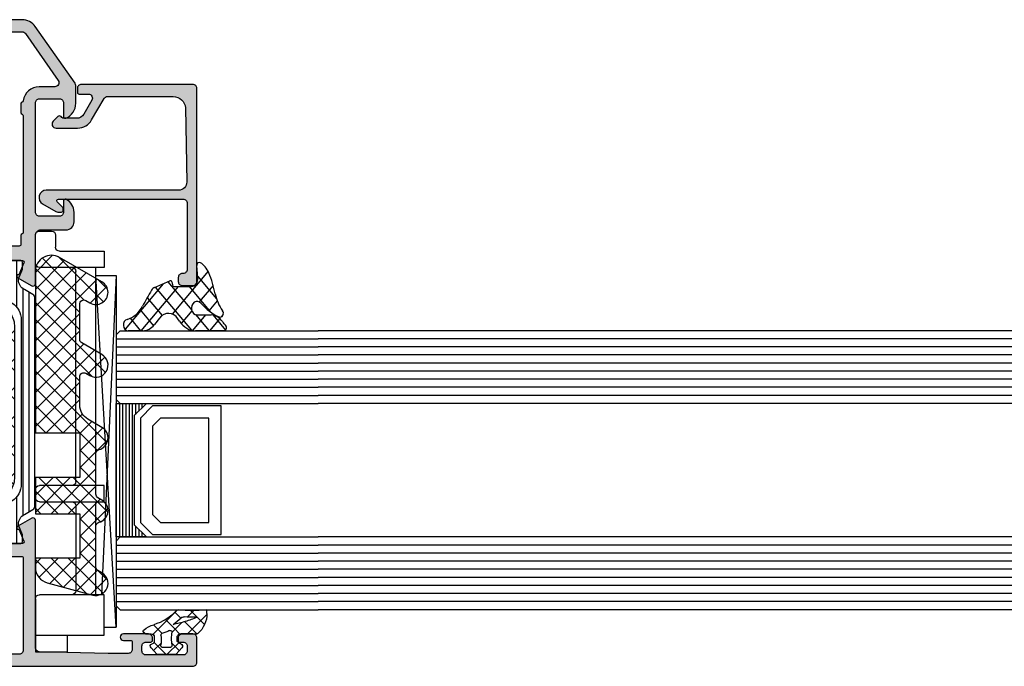
# Model space of a CAD drawing. Extents: x -5199 to -258, y -4648 to 3401.
# Drawn here: x -2187 to -2065, y -2098 to -2018 of the extents above; entities that cross this region are included whole.
import ezdxf

# ---------------------------------------------------------------- set-up
doc = ezdxf.new("R2010")
doc.units = 0
doc.header["$LTSCALE"] = 5
doc.header["$MEASUREMENT"] = 0
doc.layers.get('0').update_dxf_attribs({"linetype": 'CONTINUOUS'})
doc.layers.add('Al_Solid_Hatch', color=50, linetype='CONTINUOUS')
doc.layers.add('RE_HATCH', color=31, linetype='CONTINUOUS')

# ---------------------------------------------------------------- blocks, each defined once
blk = doc.blocks.new('KAW_3001421', base_point=(-72, 22.2))
at = {"layer": 'Al_Solid_Hatch', "linetype": 'ByBlock'}
h = blk.add_hatch(color=256, dxfattribs=at)
h.dxf.hatch_style = 1
edge = h.paths.add_edge_path(flags=16)
edge.add_arc((-69.999999, 61.199999), 0.500001, 134.99996409, 179.9998831)
edge.add_line((-70.5, 61.2), (-70.5, 58.7))
edge.add_arc((-70, 58.7), 0.5, 179.9999572, 270.0000428)
edge.add_line((-70, 58.2), (-67.8, 58.2))
edge.add_arc((-67.799999, 56.200001), 1.999999, -0.0000428, 90.0000428, ccw=False)
edge.add_line((-65.8, 56.2), (-65.8, 51.5))
edge.add_arc((-65.6, 51.5), 0.2, 179.9999572, 270.0000428)
edge.add_line((-65.6, 51.3), (-58.6, 51.3))
edge.add_arc((-58.6, 51.5), 0.2, 269.9999572, 360.0000428)
edge.add_line((-58.4, 51.5), (-58.4, 61.5))
edge.add_arc((-58.6, 61.5), 0.2, 359.9999572, 450.0000428)
edge.add_line((-58.6, 61.7), (-70, 61.7))
edge.add_arc((-69.999999, 61.199999), 0.500001, 90.0001169, 135.00003591)
edge = h.paths.add_edge_path()
edge.add_line((-72, 55.7), (-72, 82.7))
edge.add_arc((-71.5, 82.7), 0.5, 89.9999572, 180.0000428, ccw=False)
edge.add_line((-71.5, 83.2), (-68.5, 83.2))
edge.add_arc((-68.5, 82.7), 0.5, -0.0000428, 90.0000428, ccw=False)
edge.add_line((-68, 82.7), (-68, 81.2))
edge.add_arc((-68.5, 81.2), 0.5, 269.99852769, 359.99998264, ccw=False)
edge.add_line((-68.500013, 80.7), (-68.8, 80.7))
edge.add_arc((-68.8, 80.9), 0.2, 179.9999572, 270.0000428, ccw=False)
edge.add_line((-69, 80.9), (-69, 81.5))
edge.add_arc((-69.5, 81.5), 0.5, 359.9999572, 450.0000428)
edge.add_line((-69.5, 82), (-70.1, 82))
edge.add_arc((-70.1, 81.5), 0.5, 89.9999572, 180.0000428)
edge.add_line((-70.6, 81.5), (-70.6, 76.9))
edge.add_arc((-70.1, 76.9), 0.5, 179.9999572, 270.0000428)
edge.add_line((-70.1, 76.4), (-69.5, 76.4))
edge.add_arc((-69.5, 76.9), 0.5, 269.9999572, 360.0000428)
edge.add_line((-69, 76.9), (-69, 77.5))
edge.add_arc((-68.8, 77.5), 0.2, 89.9999572, 180.0000428, ccw=False)
edge.add_line((-68.8, 77.7), (-68.5, 77.7))
edge.add_arc((-68.5, 77.2), 0.5, -0.0000428, 90.0000428, ccw=False)
edge.add_line((-68, 77.2), (-68, 74.1))
edge.add_arc((-68.4, 74.1), 0.4, -180, 0, ccw=False)
edge.add_line((-68.8, 74.1), (-68.8, 75))
edge.add_arc((-69, 75), 0.2, 359.9999572, 450.0000428)
edge.add_line((-69, 75.2), (-69.9, 75.2))
edge.add_arc((-69.9, 74.7), 0.5, 89.9999572, 180.0000428)
edge.add_line((-70.4, 74.7), (-70.4, 72.2))
edge.add_line((-70.4, 72.2), (-70.210862, 63.688892))
edge.add_arc((-69.710986, 63.7), 0.5, 181.2729518, 269.99996754)
edge.add_line((-69.710986, 63.2), (-53.933251, 63.2))
edge.add_arc((-53.933251, 62.9), 0.3, -30.00003618, 89.99991755, ccw=False)
edge.add_line((-53.673444, 62.75), (-54.672357, 61.019831))
edge.add_arc((-54.857133, 61.096367), 0.2, 157.5000596, 337.5000596, ccw=False)
edge.add_line((-55.041909, 61.172904), (-56.523463, 61.786584))
edge.add_arc((-56.6, 61.601808), 0.2, 67.4999955, 179.99997127)
edge.add_line((-56.8, 61.601808), (-56.8, 58))
edge.add_arc((-56.6, 58), 0.2, 179.9999572, 270.0000428)
edge.add_line((-56.6, 57.8), (-56.06, 57.8))
edge.add_line((-56.06, 57.8), (-54.697788, 58.586473))
edge.add_arc((-54.5, 58.616136), 0.2, 0.00001855, 188.52927313, ccw=False)
edge.add_line((-54.3, 58.616136), (-54.3, 58.238786))
edge.add_arc((-57.300006, 58.238789), 3.000006, 313.76392374, 359.99994732, ccw=False)
edge.add_arc((-54.533248, 55.35), 1, 133.76385569, 226.23614431)
edge.add_arc((-57.300006, 52.461211), 3.000006, 0.00005268, 46.23607626, ccw=False)
edge.add_line((-54.3, 52.461214), (-54.3, 52.083864))
edge.add_arc((-54.5, 52.083864), 0.2, 171.47072687, 359.99998145, ccw=False)
edge.add_line((-54.697788, 52.113527), (-56.06, 52.9))
edge.add_line((-56.06, 52.9), (-56.6, 52.9))
edge.add_arc((-56.6, 52.7), 0.2, 89.9999572, 180.0000428)
edge.add_line((-56.8, 52.7), (-56.8, 49.098192))
edge.add_arc((-56.6, 49.098192), 0.2, 180.00002873, 292.5000045)
edge.add_line((-56.523463, 48.913416), (-55.041909, 49.527096))
edge.add_arc((-54.857133, 49.603633), 0.2, 22.4999404, 202.4999404, ccw=False)
edge.add_line((-54.672357, 49.680169), (-54.036409, 48.578673))
edge.add_line((-54.036409, 48.578673), (-53.673444, 47.95))
edge.add_arc((-53.933251, 47.8), 0.3, -89.99991755, 30.00003618, ccw=False)
edge.add_line((-53.933251, 47.5), (-57.228416, 47.5))
edge.add_arc((-57.228416, 47.299999), 0.200001, 90.00000967, 171.25378473)
edge.add_line((-57.426091, 47.330411), (-57.588177, 46.463253))
edge.add_arc((-57.784772, 46.5), 0.2, 269.99996624, 349.41269129, ccw=False)
edge.add_line((-57.784772, 46.3), (-58.4, 46.3))
edge.add_arc((-58.4, 46.5), 0.2, 179.9999572, 270.0000428, ccw=False)
edge.add_line((-58.6, 46.5), (-58.6, 49.3))
edge.add_arc((-59.1, 49.3), 0.5, 359.9999572, 450.0000428)
edge.add_line((-59.1, 49.8), (-65.3, 49.8))
edge.add_arc((-65.3, 49.3), 0.5, 89.9999572, 180.0000428)
edge.add_line((-65.8, 49.3), (-65.8, 47.9))
edge.add_arc((-66.3, 47.9), 0.5, -90.0000428, 0.0000428, ccw=False)
edge.add_line((-66.3, 47.4), (-66.8, 47.4))
edge.add_arc((-66.8, 47.9), 0.5, 179.9999572, 270.0000428, ccw=False)
edge.add_line((-67.3, 47.9), (-67.3, 56.2))
edge.add_arc((-67.8, 56.2), 0.5, 359.9999572, 450.0000428)
edge.add_line((-67.8, 56.7), (-70, 56.7))
edge.add_arc((-70, 56.2), 0.5, 89.9999572, 180.0000428)
edge.add_line((-70.5, 56.2), (-70.5, 55.7))
edge.add_arc((-71, 55.7), 0.5, -90.0000428, 0.0000428, ccw=False)
edge.add_line((-71, 55.2), (-71.5, 55.2))
edge.add_arc((-71.5, 55.7), 0.5, 179.9999572, 270.0000428, ccw=False)
h = blk.add_hatch(color=256, dxfattribs=at)
h.dxf.hatch_style = 1
edge = h.paths.add_edge_path(flags=16)
edge.add_line((6.5, 46.2), (6.5, 61.557206))
edge.add_arc((5.999999, 61.557205), 0.500001, 0.0000732, 54.99997736)
edge.add_line((6.286788, 61.966782), (0.486788, 66.027985))
edge.add_arc((0.2, 65.618409), 0.5, 54.99999655, 180.00001392)
edge.add_line((-0.3, 65.618409), (-0.3, 63.681842))
edge.add_arc((-2.300001, 63.681842), 2.000001, 277.36659782, 359.99999466, ccw=False)
edge.add_arc((-2.017923, 61.5), 0.2, 97.36646133, 165.52243226)
edge.add_arc((-2.405221, 61.6), 0.2, 269.99999453, 345.52254121, ccw=False)
edge.add_line((-2.405221, 61.4), (-3.5, 61.4))
edge.add_arc((-3.5, 61.6), 0.2, 194.47745879, 270.00000547, ccw=False)
edge.add_arc((-3.887298, 61.5), 0.2, 14.47745879, 90.00000547)
edge.add_line((-3.887298, 61.7), (-18.312702, 61.7))
edge.add_arc((-18.312702, 61.5), 0.2, 89.99999453, 165.52254121)
edge.add_arc((-18.7, 61.6), 0.2, 269.99999453, 345.52254121, ccw=False)
edge.add_line((-18.7, 61.4), (-19.8, 61.4))
edge.add_arc((-19.8, 61.2), 0.2, 89.9999572, 180.0000428)
edge.add_line((-20, 61.2), (-20, 60.073205))
edge.add_arc((-20.2, 60.073205), 0.2, 300.00000901, 359.99996786, ccw=False)
edge.add_arc((-20, 59.726795), 0.2, 120.00000901, 179.99996786)
edge.add_line((-20.2, 59.726795), (-20.2, 48.14641))
edge.add_arc((-20, 48.14641), 0.2, 180.00003214, 239.99999099)
edge.add_arc((-20.2, 47.8), 0.2, 0.00003214, 59.99999099, ccw=False)
edge.add_line((-20, 47.8), (-20, 46.2))
edge.add_arc((-19.8, 46.2), 0.2, 179.9999572, 270.0000428)
edge.add_line((-19.8, 46), (6.3, 46))
edge.add_arc((6.3, 46.2), 0.2, 269.9999572, 360.0000428)
edge = h.paths.add_edge_path()
edge.add_line((8, 61.557206), (8, 24.2))
edge.add_arc((6.000001, 24.199999), 1.999999, -90.0000428, 0.0000428, ccw=False)
edge.add_line((6, 22.2), (4.5, 22.2))
edge.add_arc((4.5, 22.7), 0.5, 179.9999572, 270.0000428, ccw=False)
edge.add_line((4, 22.7), (4, 24.1))
edge.add_arc((4.5, 24.1), 0.5, 89.9999572, 180.0000428, ccw=False)
edge.add_line((4.5, 24.6), (4.8, 24.6))
edge.add_arc((4.8, 24.4), 0.2, -0.0000428, 90.0000428, ccw=False)
edge.add_line((5, 24.4), (5, 23.9))
edge.add_arc((5.5, 23.9), 0.5, 179.9999572, 270.0000428)
edge.add_line((5.5, 23.4), (6.1, 23.4))
edge.add_arc((6.1, 23.9), 0.5, 269.9999572, 360.0000428)
edge.add_line((6.6, 23.9), (6.6, 28))
edge.add_arc((6.1, 28), 0.5, 359.9999572, 450.0000428)
edge.add_line((6.1, 28.5), (5.5, 28.5))
edge.add_arc((5.5, 28), 0.5, 89.9999572, 180.0000428)
edge.add_line((5, 28), (5, 27.7))
edge.add_arc((4.8, 27.7), 0.2, -90.0000428, 0.0000428, ccw=False)
edge.add_line((4.8, 27.5), (4.5, 27.5))
edge.add_arc((4.5, 28), 0.5, 179.9999572, 270.0000428, ccw=False)
edge.add_line((4, 28), (4, 28.8))
edge.add_arc((4.5, 28.8), 0.5, 89.9999572, 180.0000428, ccw=False)
edge.add_line((4.5, 29.3), (5.7, 29.3))
edge.add_arc((5.7, 29.8), 0.5, 269.9999572, 360.0000428)
edge.add_line((6.2, 29.8), (6.2, 42.7))
edge.add_arc((4.700001, 42.700001), 1.499999, 359.9999572, 450.0000428)
edge.add_line((4.7, 44.2), (2.5, 44.2))
edge.add_arc((2.5, 43.7), 0.5, 89.9999572, 180.0000428)
edge.add_line((2, 43.7), (2, 40.2))
edge.add_arc((1.5, 40.2), 0.5, -90.0000428, 0.0000428, ccw=False)
edge.add_line((1.5, 39.7), (-2, 39.7))
edge.add_arc((-2, 40.2), 0.5, 179.9999572, 270.0000428, ccw=False)
edge.add_line((-2.5, 40.2), (-2.5, 40.7))
edge.add_arc((-2, 40.7), 0.5, 89.9999572, 180.0000428, ccw=False)
edge.add_line((-2, 41.2), (-0.5, 41.2))
edge.add_arc((-0.5, 41.7), 0.5, 269.9999572, 360.0000428)
edge.add_line((0, 41.7), (0, 43.40718))
edge.add_arc((0.999996, 43.407181), 0.999996, 147.79572926, 180.00003309, ccw=False)
edge.add_arc((-0.1, 44.1), 0.3, 327.79576661, 482.20423339)
edge.add_arc((-0.792819, 45.199996), 0.999996, 269.99996691, 302.20427074, ccw=False)
edge.add_line((-0.79282, 44.2), (-19.20718, 44.2))
edge.add_arc((-19.207181, 45.199996), 0.999996, 237.79572926, 270.00003309, ccw=False)
edge.add_arc((-19.9, 44.1), 0.3, 57.79576661, 212.20423339)
edge.add_arc((-20.999996, 43.407181), 0.999996, -0.00003309, 32.20427074, ccw=False)
edge.add_line((-20, 43.40718), (-20, 41.7))
edge.add_arc((-19.5, 41.7), 0.5, 179.9999572, 270.0000428)
edge.add_line((-19.5, 41.2), (-18, 41.2))
edge.add_arc((-18, 40.7), 0.5, -0.0000428, 90.0000428, ccw=False)
edge.add_line((-17.5, 40.7), (-17.5, 40.2))
edge.add_arc((-18, 40.2), 0.5, -90.0000428, 0.0000428, ccw=False)
edge.add_line((-18, 39.7), (-21.5, 39.7))
edge.add_arc((-21.5, 40.2), 0.5, 179.9999572, 270.0000428, ccw=False)
edge.add_line((-22, 40.2), (-22, 45.85359))
edge.add_arc((-21.8, 45.85359), 0.2, 120.00000901, 179.99996786, ccw=False)
edge.add_arc((-22, 46.2), 0.2, 300.00000901, 359.99996786)
edge.add_line((-21.8, 46.2), (-21.8, 47))
edge.add_arc((-22.3, 47), 0.5, 359.9999572, 450.0000428)
edge.add_line((-22.3, 47.5), (-24.666749, 47.5))
edge.add_arc((-24.666749, 47.8), 0.3, 149.99996382, 269.99991755, ccw=False)
edge.add_line((-24.926556, 47.95), (-24.563591, 48.578673))
edge.add_line((-24.563591, 48.578673), (-23.927643, 49.680169))
edge.add_arc((-23.742867, 49.603633), 0.2, -22.4999404, 157.5000596, ccw=False)
edge.add_line((-23.558091, 49.527096), (-22.076537, 48.913416))
edge.add_arc((-22, 49.098192), 0.2, 247.4999955, 359.99997127)
edge.add_line((-21.8, 49.098192), (-21.8, 52.7))
edge.add_arc((-22, 52.7), 0.2, 359.9999572, 450.0000428)
edge.add_line((-22, 52.9), (-22.54, 52.9))
edge.add_line((-22.54, 52.9), (-23.902212, 52.113527))
edge.add_arc((-24.1, 52.083864), 0.2, -179.99998145, 8.52927313, ccw=False)
edge.add_line((-24.3, 52.083864), (-24.3, 52.461214))
edge.add_arc((-21.299994, 52.461211), 3.000006, 133.76392374, 179.99994732, ccw=False)
edge.add_arc((-24.066752, 55.35), 1, 313.76385569, 406.23614431)
edge.add_arc((-21.299994, 58.238789), 3.000006, 180.00005268, 226.23607626, ccw=False)
edge.add_line((-24.3, 58.238786), (-24.3, 58.616136))
edge.add_arc((-24.1, 58.616136), 0.2, -8.52927313, 179.99998145, ccw=False)
edge.add_line((-23.902212, 58.586473), (-22.54, 57.8))
edge.add_line((-22.54, 57.8), (-22, 57.8))
edge.add_arc((-22, 58), 0.2, 269.9999572, 360.0000428)
edge.add_line((-21.8, 58), (-21.8, 61.601808))
edge.add_arc((-22, 61.601808), 0.2, 0.00002873, 112.5000045)
edge.add_line((-22.076537, 61.786584), (-23.558091, 61.172904))
edge.add_arc((-23.742867, 61.096367), 0.2, -157.5000596, 22.4999404, ccw=False)
edge.add_line((-23.927643, 61.019831), (-24.563591, 62.121327))
edge.add_line((-24.563591, 62.121327), (-24.926556, 62.75))
edge.add_arc((-24.666749, 62.9), 0.3, 90.00008245, 210.00003618, ccw=False)
edge.add_line((-24.666749, 63.2), (-18.7, 63.2))
edge.add_arc((-18.699999, 63.899999), 0.699999, 269.9999572, 360.0000428)
edge.add_line((-18, 63.9), (-18, 67))
edge.add_arc((-17.000001, 67.000001), 0.999999, 89.9999572, 180.0000428, ccw=False)
edge.add_line((-17, 68), (-15.838749, 68))
edge.add_arc((-15.838748, 66.200002), 1.799998, 25.9444326, 90.00004274, ccw=False)
edge.add_arc((-14.4, 66.9), 0.2, -90.00000984, 25.94439855, ccw=False)
edge.add_line((-14.4, 66.7), (-15.8, 66.7))
edge.add_arc((-15.8, 66.2), 0.5, 89.9999572, 180.0000428)
edge.add_line((-16.3, 66.2), (-16.3, 63.7))
edge.add_arc((-15.8, 63.7), 0.5, 179.9999572, 270.0000428)
edge.add_line((-15.8, 63.2), (-2.3, 63.2))
edge.add_arc((-2.3, 63.7), 0.5, 269.9999572, 360.0000428)
edge.add_line((-1.8, 63.7), (-1.8, 66.2))
edge.add_arc((-2.3, 66.2), 0.5, 359.9999572, 450.0000428)
edge.add_line((-2.3, 66.7), (-4, 66.7))
edge.add_arc((-4, 66.9), 0.2, 157.11461177, 269.99998478, ccw=False)
edge.add_arc((-2.341687, 66.199998), 2.000002, 90.00003609, 157.11458323, ccw=False)
edge.add_line((-2.341688, 68.2), (-0.157649, 68.2))
edge.add_arc((-0.157649, 67.700001), 0.499999, 54.99995225, 90.0000147, ccw=False)
edge.add_line((0.129139, 68.109576), (7.147153, 63.19551))
edge.add_arc((5.999997, 61.557204), 2.000003, 0.00004569, 54.99994985, ccw=False)
at = {"layer": 'RE_HATCH', "linetype": 'ByBlock'}
h = blk.add_hatch(dxfattribs=at)
h.set_pattern_fill('ANSI31', scale=6, angle=135)
edge = h.paths.add_edge_path()
edge.add_line((-52.158783, 63.15), (-26.441217, 63.15))
edge.add_arc((-26.441217, 62.649999), 0.500001, 30.00003765, 89.99999651, ccw=False)
edge.add_line((-26.008204, 62.9), (-25.399038, 61.844893))
edge.add_arc((-24.100001, 62.59489), 1.499998, 209.99992994, 267.30304161)
edge.add_arc((-24.156465, 61.396221), 0.299999, 267.30306359, 292.50011378)
edge.add_line((-24.04166, 61.119058), (-22.880564, 61.6))
edge.add_line((-22.880564, 61.6), (-22, 61.6))
edge.add_arc((-22, 61.4), 0.2, -0.0000428, 90.0000428, ccw=False)
edge.add_line((-21.8, 61.4), (-21.8, 58))
edge.add_arc((-22, 58), 0.2, -90.0000428, 0.0000428, ccw=False)
edge.add_line((-22, 57.8), (-22.55, 57.8))
edge.add_line((-22.55, 57.8), (-24.031914, 58.655584))
edge.add_arc((-24.181913, 58.395775), 0.3, 60.00028472, 88.76500771)
edge.add_arc((-24.1, 62.194891), 3.499998, 212.73914678, 268.76482206, ccw=False)
edge.add_arc((-29.14685, 58.949995), 2.500005, 32.73923836, 89.99996317)
edge.add_line((-29.146848, 61.45), (-49.453152, 61.45))
edge.add_arc((-49.45315, 58.949995), 2.500005, 90.00003683, 147.26076164)
edge.add_arc((-54.5, 62.194891), 3.499998, 271.23517794, 327.26085322, ccw=False)
edge.add_arc((-54.418087, 58.395775), 0.3, 91.23499229, 119.99971528)
edge.add_line((-54.568086, 58.655584), (-56.05, 57.8))
edge.add_line((-56.05, 57.8), (-56.6, 57.8))
edge.add_arc((-56.6, 58), 0.2, 179.9999572, 270.0000428, ccw=False)
edge.add_line((-56.8, 58), (-56.8, 61.4))
edge.add_arc((-56.6, 61.4), 0.2, 89.9999572, 180.0000428, ccw=False)
edge.add_line((-56.6, 61.6), (-55.719436, 61.6))
edge.add_line((-55.719436, 61.6), (-54.55834, 61.119058))
edge.add_arc((-54.443535, 61.396221), 0.299999, 247.49988622, 272.69693641)
edge.add_arc((-54.499999, 62.59489), 1.499998, 272.69695839, 330.00007006)
edge.add_line((-53.200962, 61.844893), (-52.591796, 62.9))
edge.add_arc((-52.158783, 62.649999), 0.500001, 90.00000349, 149.99996235, ccw=False)
edge = h.paths.add_edge_path()
edge.add_line((-26.441217, 47.549096), (-45, 47.549096))
edge.add_arc((-45.000001, 46.549097), 0.999999, 89.9999572, 180.0000428)
edge.add_line((-46, 46.549096), (-46, 41.049096))
edge.add_arc((-46.5, 41.049096), 0.5, -90.0000428, 0.0000428, ccw=False)
edge.add_line((-46.5, 40.549096), (-47.3, 40.549096))
edge.add_arc((-47.3, 41.049096), 0.5, 179.9999572, 270.0000428, ccw=False)
edge.add_line((-47.8, 41.049096), (-47.8, 46.549096))
edge.add_arc((-48.799999, 46.549097), 0.999999, 359.9999572, 450.0000428)
edge.add_line((-48.8, 47.549096), (-52.158783, 47.549096))
edge.add_arc((-52.158783, 48.049097), 0.500001, 210.00003765, 269.99999651, ccw=False)
edge.add_line((-52.591796, 47.799096), (-53.200962, 48.854203))
edge.add_arc((-54.499999, 48.104206), 1.499998, 29.99992994, 87.30304161)
edge.add_arc((-54.443535, 49.302875), 0.299999, 87.30306359, 112.50011378)
edge.add_line((-54.55834, 49.580038), (-55.719436, 49.099096))
edge.add_line((-55.719436, 49.099096), (-56.6, 49.099096))
edge.add_arc((-56.6, 49.299096), 0.2, 179.9999572, 270.0000428, ccw=False)
edge.add_line((-56.8, 49.299096), (-56.8, 52.699096))
edge.add_arc((-56.6, 52.699096), 0.2, 89.9999572, 180.0000428, ccw=False)
edge.add_line((-56.6, 52.899096), (-56.05, 52.899096))
edge.add_line((-56.05, 52.899096), (-54.560412, 52.039082))
edge.add_arc((-54.410413, 52.298888), 0.299999, 239.99997518, 268.65009032)
edge.add_arc((-54.499936, 48.499946), 3.499999, 32.78752132, 88.65005474, ccw=False)
edge.add_arc((-49.455831, 51.749094), 2.499998, 212.78749793, 270.00002164)
edge.add_line((-49.45583, 49.249096), (-48.3, 49.249096))
edge.add_arc((-48.3, 49.749096), 0.5, 269.9999572, 360.0000428)
edge.add_line((-47.8, 49.749096), (-47.8, 50.749096))
edge.add_arc((-47.3, 50.749096), 0.5, 89.9999572, 180.0000428, ccw=False)
edge.add_line((-47.3, 51.249096), (-46.5, 51.249096))
edge.add_arc((-46.5, 50.749096), 0.5, -0.0000428, 90.0000428, ccw=False)
edge.add_line((-46, 50.749096), (-46, 49.749096))
edge.add_arc((-45.5, 49.749096), 0.5, 179.9999572, 270.0000428)
edge.add_line((-45.5, 49.249096), (-33.1, 49.249096))
edge.add_arc((-33.1, 49.749096), 0.5, 269.9999572, 360.0000428)
edge.add_line((-32.6, 49.749096), (-32.6, 50.749096))
edge.add_arc((-32.1, 50.749096), 0.5, 89.9999572, 180.0000428, ccw=False)
edge.add_line((-32.1, 51.249096), (-31.3, 51.249096))
edge.add_arc((-31.3, 50.749096), 0.5, -0.0000428, 90.0000428, ccw=False)
edge.add_line((-30.8, 50.749096), (-30.8, 49.749096))
edge.add_arc((-30.3, 49.749096), 0.5, 179.9999572, 270.0000428)
edge.add_line((-30.3, 49.249096), (-29.14417, 49.249096))
edge.add_arc((-29.144169, 51.749094), 2.499998, 269.99997836, 327.21250207)
edge.add_arc((-24.100064, 48.499946), 3.499999, 91.34994526, 147.21247868, ccw=False)
edge.add_arc((-24.189587, 52.298888), 0.299999, 271.34990968, 300.00002482)
edge.add_line((-24.039588, 52.039082), (-22.55, 52.899096))
edge.add_line((-22.55, 52.899096), (-22, 52.899096))
edge.add_arc((-22, 52.699096), 0.2, -0.0000428, 90.0000428, ccw=False)
edge.add_line((-21.8, 52.699096), (-21.8, 49.299096))
edge.add_arc((-22, 49.299096), 0.2, -90.0000428, 0.0000428, ccw=False)
edge.add_line((-22, 49.099096), (-22.880564, 49.099096))
edge.add_line((-22.880564, 49.099096), (-24.04166, 49.580038))
edge.add_arc((-24.156465, 49.302875), 0.299999, 67.49988622, 92.69693641)
edge.add_arc((-24.100001, 48.104206), 1.499998, 92.69695839, 150.00007006)
edge.add_line((-25.399038, 48.854203), (-26.008204, 47.799096))
edge.add_arc((-26.441217, 48.049097), 0.500001, 270.00000349, 329.99996235, ccw=False)
at = {"color": 1, "linetype": 'Continuous'}
for p, q in [((-53.286115, 55.43369), (-48.119805, 60.6)), ((-51.467502, 53.716769), (-44.584271, 60.6)), ((-49.451558, 52.197179), (-41.048737, 60.6)), ((-49.451558, 60.502821), (-41.048737, 52.1)), ((-46.013203, 52.1), (-37.513203, 60.6)), ((-46.013203, 60.6), (-37.513203, 52.1)), ((-42.47767, 52.1), (-33.97767, 60.6)), ((-42.47767, 60.6), (-33.97767, 52.1)), ((-38.942136, 52.1), (-30.442136, 60.6)), ((-38.942136, 60.6), (-30.442136, 52.1)), ((-35.406602, 60.6), (-27.847937, 53.041335)), ((-31.871068, 60.6), (-26.029324, 54.758256)), ((-51.467502, 58.983231), (-44.584271, 52.1)), ((-35.406602, 52.1), (-27.847937, 59.658665)), ((-31.871068, 52.1), (-26.029324, 57.941744)), ((-53.286115, 57.26631), (-48.119805, 52.1))]:
    blk.add_line(p, q, dxfattribs=at)
at = {"color": 40, "linetype": 'Continuous'}
for points in [[(-72, 55.7), (-72, 82.7, -0.414214), (-71.5, 83.2), (-68.5, 83.2, -0.414214), (-68, 82.7), (-68, 81.2, -0.414221), (-68.500013, 80.7), (-68.8, 80.7, -0.414214), (-69, 80.9), (-69, 81.5, 0.414214), (-69.5, 82), (-70.1, 82, 0.414214), (-70.6, 81.5), (-70.6, 76.9, 0.414214), (-70.1, 76.4), (-69.5, 76.4, 0.414214), (-69, 76.9), (-69, 77.5, -0.414214), (-68.8, 77.7), (-68.5, 77.7, -0.414214), (-68, 77.2), (-68, 74.1, -1), (-68.8, 74.1), (-68.8, 75, 0.414214), (-69, 75.2), (-69.9, 75.2, 0.414214), (-70.4, 74.7), (-70.4, 72.2), (-70.210862, 63.688892, 0.407721), (-69.710986, 63.2), (-53.933251, 63.2, -0.57735), (-53.673444, 62.75), (-54.672357, 61.019831, -1), (-55.041909, 61.172904), (-56.523463, 61.786584, 0.534511), (-56.8, 61.601808), (-56.8, 58, 0.414214), (-56.6, 57.8), (-56.06, 57.8), (-54.697788, 58.586473, -1.077346), (-54.3, 58.616136), (-54.3, 58.238786, -0.204525), (-55.224936, 56.072197, 0.426909), (-55.224936, 54.627803, -0.204525), (-54.3, 52.461214), (-54.3, 52.083864, -1.077346), (-54.697788, 52.113527), (-56.06, 52.9), (-56.6, 52.9, 0.414214), (-56.8, 52.7), (-56.8, 49.098192, 0.534511), (-56.523463, 48.913416), (-55.041909, 49.527096, -1), (-54.672357, 49.680169), (-54.036409, 48.578673), (-53.673444, 47.95, -0.57735), (-53.933251, 47.5), (-57.228416, 47.5, 0.370178), (-57.426091, 47.330411), (-57.588177, 46.463253, -0.361071), (-57.784772, 46.3), (-58.4, 46.3, -0.414214), (-58.6, 46.5), (-58.6, 49.3, 0.414214), (-59.1, 49.8), (-65.3, 49.8, 0.414214), (-65.8, 49.3), (-65.8, 47.9, -0.414214), (-66.3, 47.4), (-66.8, 47.4, -0.414214), (-67.3, 47.9), (-67.3, 56.2, 0.414214), (-67.8, 56.7), (-70, 56.7, 0.414214), (-70.5, 56.2), (-70.5, 55.7, -0.414214), (-71, 55.2), (-71.5, 55.2, -0.414214), (-72, 55.7)], [(8, 61.557206), (8, 24.2, -0.414214), (6, 22.2), (4.5, 22.2, -0.414214), (4, 22.7), (4, 24.1, -0.414214), (4.5, 24.6), (4.8, 24.6, -0.414214), (5, 24.4), (5, 23.9, 0.414214), (5.5, 23.4), (6.1, 23.4, 0.414214), (6.6, 23.9), (6.6, 28, 0.414214), (6.1, 28.5), (5.5, 28.5, 0.414214), (5, 28), (5, 27.7, -0.414214), (4.8, 27.5), (4.5, 27.5, -0.414214), (4, 28), (4, 28.8, -0.414214), (4.5, 29.3), (5.7, 29.3, 0.414214), (6.2, 29.8), (6.2, 42.7, 0.414214), (4.7, 44.2), (2.5, 44.2, 0.414214), (2, 43.7), (2, 40.2, -0.414214), (1.5, 39.7), (-2, 39.7, -0.414214), (-2.5, 40.2), (-2.5, 40.7, -0.414214), (-2, 41.2), (-0.5, 41.2, 0.414214), (0, 41.7), (0, 43.40718, -0.14145), (0.153846, 43.940118, 0.79835), (-0.259882, 44.353846, -0.14145), (-0.79282, 44.2), (-19.20718, 44.2, -0.14145), (-19.740118, 44.353846, 0.79835), (-20.153846, 43.940118, -0.14145), (-20, 43.40718), (-20, 41.7, 0.414214), (-19.5, 41.2), (-18, 41.2, -0.414214), (-17.5, 40.7), (-17.5, 40.2, -0.414214), (-18, 39.7), (-21.5, 39.7, -0.414214), (-22, 40.2), (-22, 45.85359, -0.267949), (-21.9, 46.026795, 0.267949), (-21.8, 46.2), (-21.8, 47, 0.414214), (-22.3, 47.5), (-24.666749, 47.5, -0.57735), (-24.926556, 47.95), (-24.563591, 48.578673), (-23.927643, 49.680169, -1), (-23.558091, 49.527096), (-22.076537, 48.913416, 0.534511), (-21.8, 49.098192), (-21.8, 52.7, 0.414214), (-22, 52.9), (-22.54, 52.9), (-23.902212, 52.113527, -1.077346), (-24.3, 52.083864), (-24.3, 52.461214, -0.204525), (-23.375064, 54.627803, 0.426909), (-23.375064, 56.072197, -0.204525), (-24.3, 58.238786), (-24.3, 58.616136, -1.077346), (-23.902212, 58.586473), (-22.54, 57.8), (-22, 57.8, 0.414214), (-21.8, 58), (-21.8, 61.601808, 0.534511), (-22.076537, 61.786584), (-23.558091, 61.172904, -1), (-23.927643, 61.019831), (-24.563591, 62.121327), (-24.926556, 62.75, -0.57735), (-24.666749, 63.2), (-18.7, 63.2, 0.414214), (-18, 63.9), (-18, 67, -0.414214), (-17, 68), (-15.838749, 68, -0.287008), (-14.220156, 66.9875, -0.553992), (-14.4, 66.7), (-15.8, 66.7, 0.414214), (-16.3, 66.2), (-16.3, 63.7, 0.414214), (-15.8, 63.2), (-2.3, 63.2, 0.414214), (-1.8, 63.7), (-1.8, 66.2, 0.414214), (-2.3, 66.7), (-4, 66.7, -0.536675), (-4.184257, 66.977778, -0.301511), (-2.341688, 68.2), (-0.157649, 68.2, -0.153915), (0.129139, 68.109576), (7.147153, 63.19551, -0.244698), (8, 61.557206)], [(6.5, 46.2), (6.5, 61.557206, 0.244698), (6.286788, 61.966782), (0.486788, 66.027985, 0.606815), (-0.3, 65.618409), (-0.3, 63.681842, -0.377038), (-2.043566, 61.698349, 0.306475), (-2.211572, 61.55, -0.341999), (-2.405221, 61.4), (-3.5, 61.4, -0.341999), (-3.693649, 61.55, 0.341999), (-3.887298, 61.7), (-18.312702, 61.7, 0.341999), (-18.506351, 61.55, -0.341999), (-18.7, 61.4), (-19.8, 61.4, 0.414214), (-20, 61.2), (-20, 60.073205, -0.267949), (-20.1, 59.9, 0.267949), (-20.2, 59.726795), (-20.2, 48.14641, 0.267949), (-20.1, 47.973205, -0.267949), (-20, 47.8), (-20, 46.2, 0.414214), (-19.8, 46), (6.3, 46, 0.414214), (6.5, 46.2)], [(-70.353553, 61.553553, 0.198912), (-70.5, 61.2), (-70.5, 58.7, 0.414214), (-70, 58.2), (-67.8, 58.2, -0.414214), (-65.8, 56.2), (-65.8, 51.5, 0.414214), (-65.6, 51.3), (-58.6, 51.3, 0.414214), (-58.4, 51.5), (-58.4, 61.5, 0.414214), (-58.6, 61.7), (-70, 61.7, 0.198912), (-70.353553, 61.553553)]]:
    blk.add_lwpolyline(points, format="xyb", close=True, dxfattribs=at)
at = {"color": 4, "linetype": 'Continuous'}
for points in [[(-52.158783, 63.15), (-26.441217, 63.15, -0.267949), (-26.008204, 62.9), (-25.399038, 61.844893, 0.255376), (-24.170581, 61.096554, 0.110388), (-24.04166, 61.119058), (-22.880564, 61.6), (-22, 61.6, -0.414214), (-21.8, 61.4), (-21.8, 58, -0.414214), (-22, 57.8), (-22.55, 57.8), (-24.031914, 58.655584, 0.126173), (-24.175447, 58.695706, -0.249447), (-27.043994, 60.302039, 0.255179), (-29.146848, 61.45), (-49.453152, 61.45, 0.255179), (-51.556006, 60.302039, -0.249447), (-54.424553, 58.695706, 0.126173), (-54.568086, 58.655584), (-56.05, 57.8), (-56.6, 57.8, -0.414214), (-56.8, 58), (-56.8, 61.4, -0.414214), (-56.6, 61.6), (-55.719436, 61.6), (-54.55834, 61.119058, 0.110388), (-54.429419, 61.096554, 0.255376), (-53.200962, 61.844893), (-52.591796, 62.9, -0.267949), (-52.158783, 63.15)], [(-26.441217, 47.549096), (-45, 47.549096, 0.414214), (-46, 46.549096), (-46, 41.049096, -0.414214), (-46.5, 40.549096), (-47.3, 40.549096, -0.414214), (-47.8, 41.049096), (-47.8, 46.549096, 0.414214), (-48.8, 47.549096), (-52.158783, 47.549096, -0.267949), (-52.591796, 47.799096), (-53.200962, 48.854203, 0.255376), (-54.429419, 49.602542, 0.110388), (-54.55834, 49.580038), (-55.719436, 49.099096), (-56.6, 49.099096, -0.414214), (-56.8, 49.299096), (-56.8, 52.699096, -0.414214), (-56.6, 52.899096), (-56.05, 52.899096), (-54.560412, 52.039082, 0.125665), (-54.41748, 51.998973, -0.248691), (-51.557541, 50.395283, 0.254955), (-49.45583, 49.249096), (-48.3, 49.249096, 0.414214), (-47.8, 49.749096), (-47.8, 50.749096, -0.414214), (-47.3, 51.249096), (-46.5, 51.249096, -0.414214), (-46, 50.749096), (-46, 49.749096, 0.414214), (-45.5, 49.249096), (-33.1, 49.249096, 0.414214), (-32.6, 49.749096), (-32.6, 50.749096, -0.414214), (-32.1, 51.249096), (-31.3, 51.249096, -0.414214), (-30.8, 50.749096), (-30.8, 49.749096, 0.414214), (-30.3, 49.249096), (-29.14417, 49.249096, 0.254955), (-27.042459, 50.395283, -0.248691), (-24.18252, 51.998973, 0.125665), (-24.039588, 52.039082), (-22.55, 52.899096), (-22, 52.899096, -0.414214), (-21.8, 52.699096), (-21.8, 49.299096, -0.414214), (-22, 49.099096), (-22.880564, 49.099096), (-24.04166, 49.580038, 0.110388), (-24.170581, 49.602542, 0.255376), (-25.399038, 48.854203), (-26.008204, 47.799096, -0.267949), (-26.441217, 47.549096)]]:
    blk.add_lwpolyline(points, format="xyb", close=True, dxfattribs=at)
at = {"color": 1, "linetype": 'Continuous'}
blk.add_lwpolyline([(-48.761303, 52.1), (-29.838697, 52.1, 0.19145), (-28.122486, 52.782139), (-25.113515, 55.622856, 0.43116), (-25.113515, 57.077144), (-28.122486, 59.917861, 0.19145), (-29.838697, 60.6), (-48.761303, 60.6, 0.19145), (-50.477514, 59.917861), (-53.486485, 57.077144, 0.43116), (-53.486485, 55.622856), (-50.477514, 52.782139, 0.19145), (-48.761303, 52.1)], format="xyb", close=True, dxfattribs=at)
blk = doc.blocks.new('KAW_6003023', base_point=(85.2, 66.5))
at = {"color": 1, "linetype": 'Continuous'}
for p, q in [((85.328957, 73.321248), (87.356442, 75.348734)), ((85.487956, 74.883713), (89.801666, 70.570004)), ((87.029664, 75.463326), (90.49299, 72)), ((92.49299, 72), (95.968723, 75.475733)), ((94.305173, 74.551777), (99.801666, 69.055285)), ((94.61431, 72), (97.132737, 74.518427)), ((95.492669, 75.485602), (99.801666, 71.176605)), ((100.978271, 72), (104.458742, 75.480471)), ((103.099591, 72), (105.941468, 74.841877)), ((104.092207, 75.371345), (112.963552, 66.5)), ((112.559784, 72.974912), (114.701533, 75.116661)), ((112.771079, 75.177755), (121.448834, 66.5)), ((121.372248, 73.302093), (123.397907, 75.327752)), ((121.514762, 74.919353), (127.12876, 69.305355)), ((123.113578, 75.441858), (124.263504, 74.291931)), ((85.777244, 71.648216), (88.324309, 74.195281)), ((86.225532, 69.975183), (90.250349, 74)), ((90.371669, 72), (92.371669, 74)), ((90.61431, 74), (92.61431, 72)), ((92.73563, 74), (94.73563, 72)), ((95.301666, 68.444715), (100.856951, 74)), ((95.301666, 70.566035), (98.73563, 74)), ((99.099591, 74), (101.099591, 72)), ((101.220912, 74), (103.220912, 72)), ((103.154226, 74.188006), (110.842232, 66.5)), ((105.220912, 72), (106.720794, 73.499882)), ((108.206193, 66.5), (115.532394, 73.826201)), ((112.265311, 73.562203), (119.327513, 66.5)), ((116.691474, 66.5), (124.343994, 74.152519)), ((85.475314, 72.775035), (89.801666, 68.448683)), ((105.301666, 69.959434), (107.659899, 72.317667)), ((105.301666, 67.838113), (109.463552, 72)), ((106.084873, 66.5), (111.584873, 72)), ((109.584873, 72), (115.084873, 66.5)), ((110.327513, 66.5), (116.308851, 72.481338)), ((111.706193, 72), (117.206193, 66.5)), ((112.448834, 66.5), (117.948834, 72)), ((114.570154, 66.5), (120.070154, 72)), ((118.070154, 72), (123.570154, 66.5)), ((118.812795, 66.5), (125.120451, 72.807656)), ((120.191474, 72), (125.658694, 66.53278)), ((121.753041, 72.559754), (126.946035, 67.36676)), ((86.67382, 68.302151), (89.801666, 71.429996)), ((95.301666, 71.433965), (99.801666, 66.933965)), ((95.478271, 66.5), (99.801666, 70.823395)), ((120.934115, 66.5), (125.896908, 71.462793)), ((86.251771, 69.877257), (89.629029, 66.5)), ((105.301666, 69.919246), (108.720912, 66.5)), ((123.055436, 66.5), (126.673365, 70.11793)), ((87.436025, 66.943036), (89.801666, 69.308676)), ((95.301666, 69.312644), (98.11431, 66.5)), ((97.599591, 66.5), (99.801666, 68.702074)), ((125.176756, 66.5), (127.294601, 68.617845)), ((89.11431, 66.5), (89.801666, 67.187356)), ((95.301666, 67.191324), (95.99299, 66.5)), ((105.301666, 67.797926), (106.599591, 66.5)), ((99.720912, 66.5), (99.801666, 66.580754))]:
    blk.add_line(p, q, dxfattribs=at)
blk.add_lwpolyline([(86.759507, 67.982362), (85.251111, 73.611771, -0.876976), (87.999038, 74.75), (88.287713, 74.25, 0.267949), (88.720726, 74), (93.763508, 74, 0.341999), (94.247631, 74.375, -0.671481), (96.999038, 74.75), (97.287713, 74.25, 0.267949), (97.720726, 74), (102.763508, 74, 0.341999), (103.247631, 74.375, -0.671481), (105.999038, 74.75), (107.009401, 73, 0.267949), (108.741452, 72), (112.256624, 72, 0.57735), (112.689637, 72.75), (112.400962, 73.25, -1), (114.999038, 74.75), (116.442414, 72.25, 0.267949), (116.875426, 72), (121.256624, 72, 0.57735), (121.689637, 72.75), (121.400962, 73.25, -0.57735), (122.7, 75.5, -0.267949), (123.999038, 74.75), (127.030127, 69.5, -0.57735), (125.298076, 66.5), (105.301666, 66.5), (105.301666, 72), (99.801666, 72), (99.801666, 66.5), (95.301666, 66.5), (95.301666, 72), (89.801666, 72), (89.801666, 66.5), (88.691359, 66.5, -0.339454), (86.759507, 67.982362)], format="xyb", close=True, dxfattribs=at)
blk = doc.blocks.new('KAW_0271333', base_point=(186.713613, 119.916412))
at = {"color": 2, "linetype": 'Continuous'}
for p, q in [((233.267167, 129.916412), (189.767167, 129.916412)), ((189.767167, 129.916412), (233.267167, 127.416412)), ((189.767167, 128.416412), (189.767167, 129.916412)), ((233.267167, 129.916412), (193.767167, 128.097263)), ((233.267167, 127.416412), (233.267167, 129.916412)), ((188.767167, 119.916412), (188.767167, 128.416412)), ((188.767167, 128.416412), (193.767167, 128.416412)), ((193.767167, 128.416412), (193.767167, 124.416412)), ((205.267167, 124.416412), (205.267167, 128.416412)), ((205.267167, 128.416412), (207.267167, 128.416412)), ((207.267167, 128.416412), (207.267167, 124.416412)), ((234.267167, 128.416412), (234.267167, 124.416412)), ((236.267167, 128.416412), (234.267167, 128.416412)), ((236.267167, 122.916412), (236.267167, 128.416412)), ((193.767167, 127.416412), (205.267167, 127.416412)), ((207.267167, 127.416412), (234.267167, 127.416412)), ((193.767167, 124.416412), (193.767167, 120.416412)), ((204.767167, 124.916412), (194.267167, 124.916412)), ((205.267167, 120.416412), (205.267167, 124.416412)), ((207.267167, 124.416412), (207.267167, 120.416412)), ((207.767167, 124.916412), (233.767167, 124.916412)), ((234.267167, 124.416412), (234.267167, 120.416412)), ((186.713613, 123.916412), (188.767167, 123.916412)), ((186.713613, 119.916412), (186.713613, 123.916412)), ((238.267167, 122.416412), (236.767167, 122.416412)), ((238.767167, 120.416412), (238.767167, 121.916412)), ((193.267167, 119.916412), (186.713613, 119.916412)), ((206.767167, 119.916412), (205.767167, 119.916412)), ((234.767167, 119.916412), (238.267167, 119.916412))]:
    blk.add_line(p, q, dxfattribs=at)
for centre, start, end in [((194.267167, 124.416412), 90, 180), ((204.767167, 124.416412), 0, 90), ((207.767167, 124.416412), 90, 180), ((233.767167, 124.416412), 0, 90), ((236.767167, 122.916412), 180, 270), ((238.267167, 121.916412), 0, 90), ((193.267167, 120.416412), 270, 0), ((205.767167, 120.416412), 180, 270), ((206.767167, 120.416412), 270, 0), ((234.767167, 120.416412), 180, 270), ((238.267167, 120.416412), 270, 0)]:
    blk.add_arc(centre, 0.5, start, end, dxfattribs=at)
blk = doc.blocks.new('KAW_0170731', base_point=(-24.9, -4.749997))
at = {"layer": 'Al_Solid_Hatch', "linetype": 'ByBlock'}
h = blk.add_hatch(color=256, dxfattribs=at)
h.dxf.hatch_style = 1
edge = h.paths.add_edge_path()
edge.add_arc((-4.2, -2.224261), 0.3, -45.0000428, 45.0000428, ccw=False)
edge.add_line((-3.987868, -2.436393), (-4.546447, -2.994971))
edge.add_arc((-4.9, -2.641418), 0.5, 179.99998442, 315.00004179, ccw=False)
edge.add_line((-5.4, -2.641418), (-5.4, 0.038123))
edge.add_arc((-3.399999, 0.038122), 2.000001, 120.00002333, 179.99998218, ccw=False)
edge.add_line((-4.4, 1.770174), (-1.75, 3.300152))
edge.add_arc((-2.000001, 3.733165), 0.500001, 300.00003765, 359.99999651)
edge.add_line((-1.5, 3.733165), (-1.5, 11.87821))
edge.add_arc((-3.000001, 11.878209), 1.500001, 0.00003636, 86.93348902)
edge.add_line((-2.919758, 13.376062), (-12.08165, 13.544212))
edge.add_arc((-12.1, 12.544381), 1, 88.94854748, 180.00003746)
edge.add_line((-13.1, 12.54438), (-13.1, -3.843521))
edge.add_arc((-14.006476, -3.843521), 0.906476, -149.9999988, 0.00000293, ccw=False)
edge.add_line((-14.791507, -4.296759), (-15.733013, -2.666022))
edge.add_arc((-15.300002, -2.416023), 0.499998, 179.99987966, 209.99999285, ccw=False)
edge.add_line((-15.8, -2.416022), (-15.8, -1.949997))
edge.add_arc((-15.6, -1.949997), 0.2, 89.9999572, 180.0000428, ccw=False)
edge.add_line((-15.6, -1.749997), (-15.365686, -1.749997))
edge.add_arc((-15.365687, -1.949997), 0.2, 44.99986628, 89.99978529, ccw=False)
edge.add_line((-15.224265, -1.808576), (-14.541421, -2.491418))
edge.add_arc((-14.4, -2.349997), 0.2, 224.99994142, 359.99999879)
edge.add_line((-14.2, -2.349997), (-14.2, 13.100003))
edge.add_arc((-14.7, 13.100003), 0.5, 359.9999572, 450.0000428)
edge.add_line((-14.7, 13.600003), (-22.9, 13.600003))
edge.add_arc((-22.9, 13.100003), 0.5, 89.9999572, 180.0000428)
edge.add_line((-23.4, 13.100003), (-23.4, 13.000003))
edge.add_arc((-23.9, 13.000003), 0.5, -90.0000428, 0.0000428, ccw=False)
edge.add_line((-23.9, 12.500003), (-24.4, 12.500003))
edge.add_arc((-24.4, 13.000003), 0.5, 179.9999572, 270.0000428, ccw=False)
edge.add_line((-24.9, 13.000003), (-24.9, 14.300003))
edge.add_arc((-24.4, 14.300003), 0.5, 89.9999572, 180.0000428, ccw=False)
edge.add_line((-24.4, 14.800003), (-0.5, 14.800003))
edge.add_arc((-0.5, 14.300003), 0.5, -0.0000428, 90.0000428, ccw=False)
edge.add_line((0, 14.300003), (0, 0.500003))
edge.add_arc((-0.5, 0.500003), 0.5, -90.0000428, 0.0000428, ccw=False)
edge.add_line((-0.5, 0.000003), (-1, 0.000003))
edge.add_arc((-1, 0.200003), 0.2, 179.9999572, 270.0000428, ccw=False)
edge.add_line((-1.2, 0.200003), (-1.2, 1.366029))
edge.add_arc((-1.7, 1.366029), 0.5, 0.00000605, 119.99995978)
edge.add_line((-1.95, 1.799042), (-3.7, 0.788678))
edge.add_arc((-3.2, -0.077348), 1, 120.00000901, 179.99996786)
edge.add_line((-4.2, -0.077347), (-4.2, -1.634311))
edge.add_arc((-3.799999, -1.634311), 0.400001, 179.99997019, 224.9998892)
edge.add_line((-4.082843, -1.917154), (-3.987868, -2.012129))
at = {"color": 40, "linetype": 'Continuous'}
blk.add_lwpolyline([(-3.987868, -2.012129, -0.414214), (-3.987868, -2.436393), (-4.546447, -2.994971, -0.668179), (-5.4, -2.641418), (-5.4, 0.038123, -0.267949), (-4.4, 1.770174), (-1.75, 3.300152, 0.267949), (-1.5, 3.733165), (-1.5, 11.87821, 0.398623), (-2.919758, 13.376062), (-12.08165, 13.544212, 0.419599), (-13.1, 12.54438), (-13.1, -3.843521, -0.767327), (-14.791507, -4.296759), (-15.733013, -2.666022, -0.131653), (-15.8, -2.416022), (-15.8, -1.949997, -0.414214), (-15.6, -1.749997), (-15.365686, -1.749997, -0.198912), (-15.224265, -1.808576), (-14.541421, -2.491418, 0.668179), (-14.2, -2.349997), (-14.2, 13.100003, 0.414214), (-14.7, 13.600003), (-22.9, 13.600003, 0.414214), (-23.4, 13.100003), (-23.4, 13.000003, -0.414214), (-23.9, 12.500003), (-24.4, 12.500003, -0.414214), (-24.9, 13.000003), (-24.9, 14.300003, -0.414214), (-24.4, 14.800003), (-0.5, 14.800003, -0.414214), (0, 14.300003), (0, 0.500003, -0.414214), (-0.5, 0.000003), (-1, 0.000003, -0.414214), (-1.2, 0.200003), (-1.2, 1.366029, 0.57735), (-1.95, 1.799042), (-3.7, 0.788678, 0.267949), (-4.2, -0.077347), (-4.2, -1.634311, 0.198912), (-4.082843, -1.917154), (-3.987868, -2.012129)], format="xyb", close=True, dxfattribs=at)
blk = doc.blocks.new('KAW_0272440', base_point=(21.8, -4.3))
at = {"color": 1, "linetype": 'Continuous'}
for p, q in [((24.680466, -1.021829), (24.9772, -1.318563)), ((24.778682, -2.298114), (26.339185, -0.737611)), ((20.767082, -4.188394), (23.083398, -1.872079)), ((23.31277, -1.775453), (24.343768, -2.806452)), ((25.132152, -1.473515), (26.404719, -2.746082)), ((20.21397, -2.919294), (24.669712, -7.375036)), ((21.695716, -2.27972), (23.411765, -3.995769)), ((21.804728, -5.272069), (24.464255, -2.612541)), ((24.725539, -4.472578), (26.404719, -2.793398)), ((24.754725, -3.217408), (26.3751, -4.837783)), ((19.366187, -4.192832), (19.412026, -4.238671)), ((21.308708, -7.889409), (24.254743, -4.943374)), ((21.87478, -9.444657), (26.351299, -4.968138)), ((24.331509, -4.915513), (25.655082, -6.239086)), ((21.804728, -6.631372), (26.404719, -11.231363)), ((21.518881, -8.466846), (26.251982, -13.199946)), ((22.974524, -10.466234), (24.833207, -8.60755)), ((24.24832, -11.313758), (25.889679, -9.672399)), ((25.113837, -12.569561), (26.404719, -11.27868))]:
    blk.add_line(p, q, dxfattribs=at)
blk.add_lwpolyline([(26.404719, -4.454092, -0.23348), (25.424281, -6.439261), (25.165232, -6.642447, 0.45689), (25.081721, -8.908804), (25.768717, -9.549429, -0.208), (26.404719, -11.012137), (26.404719, -12.800009, -0.895309), (25.219279, -12.931357, 0.204223), (23.845408, -11.021658, -0.022679), (22.187464, -9.912527, -0.14775), (21.910227, -9.542044), (21.216776, -7.636831, -0.407725), (21.332202, -7.382069), (21.639445, -7.326956, 0.36396), (21.804728, -7.129995), (21.804728, -4.968435, 0.444046), (20.924235, -4.172506), (19.630183, -4.303335, -0.595051), (19.333277, -3.867544, -0.159264), (20.393916, -2.819479, -0.057947), (22.565745, -2.032095, 0.125752), (24.320567, -1.113577, -0.777397), (24.965128, -1.544394, -0.111358), (23.558863, -3.778463, 1.495142), (24.754725, -4.272574), (24.754725, -2.514792, -0.209908), (25.4443, -1.146109, 0.026912), (25.595728, -0.993277, -0.044525), (25.919413, -0.688833, -0.625764), (26.404719, -0.924765), (26.404719, -4.454092)], format="xyb", close=True, dxfattribs=at)
blk = doc.blocks.new('*U197')
at = {"color": 7, "linetype": 'Continuous'}
for p, q in [((-2916, 665.319988), (-2916, 648.799988)), ((-2915.6, 665.319988), (-2915.6, 648.799988)), ((-2915.2, 665.319988), (-2915.2, 648.799988)), ((-2914.8, 665.319988), (-2914.8, 648.799988)), ((-2914.4, 665.319988), (-2914.4, 648.799988)), ((-2914, 665.319988), (-2914, 648.799988)), ((-2913.6, 665.319988), (-2913.6, 663.969988)), ((-2913.2, 665.319988), (-2913.2, 664.369988)), ((-2912.8, 665.319988), (-2912.8, 664.769988)), ((-2912.4, 665.319988), (-2912.4, 665.169988)), ((-2913.6, 650.149988), (-2913.6, 648.799988)), ((-2913.2, 649.749988), (-2913.2, 648.799988)), ((-2912.8, 649.349988), (-2912.8, 648.799988)), ((-2912.4, 648.949988), (-2912.4, 648.799988))]:
    blk.add_line(p, q, dxfattribs=at)
blk = doc.blocks.new('KAW_0270148', base_point=(0.000001, 5.270013))
at = {"color": 1, "linetype": 'Continuous'}
for p, q in [((-0.000001, 4.109157), (2.40477, 6.513927)), ((1.17431, 6.221743), (2.89437, 4.501683)), ((-0.000002, 5.274735), (1.506357, 3.768376)), ((2.101053, 4.08889), (2.895033, 4.88287)), ((1.506357, 3.768376), (1.518229, 3.756504)), ((-2.499999, 1.609158), (-1.081305, 3.027853)), ((-2.060357, 3.092449), (-1.137325, 2.169417)), ((-0.058401, -0.191884), (2.993237, 2.859753)), ((-0.051053, 3.204466), (0.753627, 2.399786)), ((0.208758, 2.196595), (1.17124, 3.159077)), ((1.17124, 3.159077), (1.416061, 3.403898)), ((1.978244, 3.296489), (2.715963, 2.55877)), ((-2.499999, 1.410771), (-1.068394, -0.020833)), ((0.753627, 2.399786), (1.781042, 1.372371)), ((-2.070807, -0.082971), (-1.152438, 0.835399)), ((0.068586, 0.963507), (1.142781, -0.110689)), ((0.0003, -1.089528), (0.286601, -1.375829))]:
    blk.add_line(p, q, dxfattribs=at)
for points in [[(-0.979514, 3.000013), (-0.400001, 3.000007, 0.414213), (0.000001, 3.400007), (-0.000002, 5.274168, -0.166643), (0.042061, 5.396871, -0.21265), (2.557557, 6.517378), (2.900003, 6.517371, -0.450328), (2.999253, 6.405239, 0.060799), (2.998527, 2.935504, -0.24588), (2.933022, 2.761963, 0.14254), (1.151981, -0.078913, -0.102518), (0.532236, -1.266034, -0.704936), (0.000001, -1.076139), (-0.000001, -0.399996, 0.414205), (-0.399996, 0.000013), (-0.979514, 0.000001, 0.339435), (-1.172697, -0.148223), (-1.207728, -0.278979, -0.606836), (-1.727334, -0.394143), (-2.499999, 0.30586), (-2.499999, 2.694151), (-1.727334, 3.394154, -0.606844), (-1.207736, 3.278988), (-1.172698, 3.148242, 0.339434), (-0.979514, 3.000013)], [(1.541017, 3.831394, 0.023113), (1.157698, 2.339645), (1.192836, 2.323011), (2.013151, 3.339755, 0.18881), (2.122868, 3.68748, -0.026231), (2.098872, 5.27304, 0.837546), (2.060392, 5.281393, 0.023113), (1.541017, 3.831394)], [(-0.56954, 2.140013, -0.03639), (-1.356696, 2.196869, 0.457298), (-1.7, 1.90001), (-1.700004, 1.100004, 0.470068), (-1.344263, 0.805227, -0.094412), (-0.166618, 0.803591, 0.389993), (0.063679, 0.946084, -0.021566), (0.22453, 1.437797, -0.021566), (0.427142, 1.913826, 0.600269), (0.217543, 2.197881, -0.03639), (-0.56954, 2.140013)]]:
    blk.add_lwpolyline(points, format="xyb", close=True, dxfattribs=at)

msp = doc.modelspace()

# ---------------------------------------------------------------- linework, layer by layer
at = {"color": 4, "linetype": 'Continuous'}
for p, q in [((-2174.22605, -2056.38002), (-2174.72605, -2056.88002)), ((-2174.72605, -2056.88002), (-2174.72605, -2064.88002)), ((-2174.22605, -2056.38002), (-2149.72605, -2056.38002)), ((-1337.22605, -2056.38002), (-2149.72605, -2056.38002)), ((-2174.72605, -2057.38002), (-2149.72605, -2057.38002)), ((-1337.22605, -2057.38002), (-2149.72605, -2057.38002)), ((-2174.72605, -2058.38002), (-2149.72605, -2058.38002)), ((-1337.22605, -2058.38002), (-2149.72605, -2058.38002)), ((-2174.72605, -2059.38002), (-2149.72605, -2059.38002)), ((-2174.72605, -2060.38002), (-2149.72605, -2060.38002)), ((-1337.22605, -2059.38002), (-2149.72605, -2059.38002)), ((-1337.22605, -2060.38002), (-2149.72605, -2060.38002)), ((-2174.72605, -2061.38002), (-2149.72605, -2061.38002)), ((-1337.22605, -2061.38002), (-2149.72605, -2061.38002)), ((-2174.72605, -2062.38002), (-2149.72605, -2062.38002)), ((-1337.22605, -2062.38002), (-2149.72605, -2062.38002)), ((-2174.72605, -2063.38002), (-2149.72605, -2063.38002)), ((-1337.22605, -2063.38002), (-2149.72605, -2063.38002)), ((-2174.72605, -2064.38002), (-2149.72605, -2064.38002)), ((-2174.72605, -2064.88002), (-2174.22605, -2065.38002)), ((-2174.22605, -2065.38002), (-2149.72605, -2065.38002)), ((-1337.22605, -2064.38002), (-2149.72605, -2064.38002)), ((-1337.22605, -2065.38002), (-2149.72605, -2065.38002)), ((-2174.22605, -2081.90002), (-2174.72605, -2082.40002)), ((-2174.72605, -2082.40002), (-2174.72605, -2090.40002)), ((-2174.22605, -2081.90002), (-2149.72605, -2081.90002)), ((-1337.22605, -2081.90002), (-2149.72605, -2081.90002)), ((-2174.72605, -2082.90002), (-2149.72605, -2082.90002)), ((-1337.22605, -2082.90002), (-2149.72605, -2082.90002)), ((-2174.72605, -2083.90002), (-2149.72605, -2083.90002)), ((-2174.72605, -2084.90002), (-2149.72605, -2084.90002)), ((-1337.22605, -2083.90002), (-2149.72605, -2083.90002)), ((-1337.22605, -2084.90002), (-2149.72605, -2084.90002)), ((-2174.72605, -2085.90002), (-2149.72605, -2085.90002)), ((-1337.22605, -2085.90002), (-2149.72605, -2085.90002)), ((-2174.72605, -2086.90002), (-2149.72605, -2086.90002)), ((-1337.22605, -2086.90002), (-2149.72605, -2086.90002)), ((-2174.72605, -2087.90002), (-2149.72605, -2087.90002)), ((-1337.22605, -2087.90002), (-2149.72605, -2087.90002)), ((-2174.72605, -2088.90002), (-2149.72605, -2088.90002)), ((-1337.22605, -2088.90002), (-2149.72605, -2088.90002)), ((-2174.72605, -2089.90002), (-2149.72605, -2089.90002)), ((-2174.72605, -2090.40002), (-2174.22605, -2090.90002)), ((-2174.22605, -2090.90002), (-2149.72605, -2090.90002)), ((-1337.22605, -2089.90002), (-2149.72605, -2089.90002)), ((-1337.22605, -2090.90002), (-2149.72605, -2090.90002))]:
    msp.add_line(p, q, dxfattribs=at)
at = {"color": 7, "linetype": 'Continuous'}
for p, q in [((-2170.22605, -2065.68002), (-2171.72605, -2067.18002)), ((-2161.72605, -2065.68002), (-2170.22605, -2065.68002)), ((-2161.72605, -2081.60002), (-2161.72605, -2065.68002)), ((-2171.72605, -2067.18002), (-2171.72605, -2080.10002)), ((-2169.22605, -2067.18002), (-2170.22605, -2068.18002)), ((-2163.22605, -2067.18002), (-2169.22605, -2067.18002)), ((-2163.22605, -2080.10002), (-2163.22605, -2067.18002)), ((-2170.22605, -2068.18002), (-2170.22605, -2079.10002)), ((-2170.22605, -2079.10002), (-2169.22605, -2080.10002)), ((-2171.72605, -2080.10002), (-2170.22605, -2081.60002)), ((-2169.22605, -2080.10002), (-2163.22605, -2080.10002)), ((-2170.22605, -2081.60002), (-2161.72605, -2081.60002))]:
    msp.add_line(p, q, dxfattribs=at)
msp.add_lwpolyline([(-2174.72605, -2065.38002), (-2170.97605, -2065.38002), (-2172.47605, -2066.88002), (-2172.47605, -2080.40002), (-2170.97605, -2081.90002), (-2174.72605, -2081.90002), (-2174.72605, -2065.38002)], close=True, dxfattribs=at)

# ---------------------------------------------------------------- block references
at = {"color": 7, "extrusion": (0, 0, -1), "rotation": 90}
for name, p in [('KAW_3001421', (2225.72605, -2097.90002)), ('KAW_0170731', (2184.27605, -2050.80002)), ('KAW_0271333', (2184.72605, -2096.10002)), ('KAW_6003023', (2184.7264, -2089.13538))]:
    msp.add_blockref(name, p, dxfattribs=at)
at = {"color": 7, "rotation": 270}
for name, p, xscale in [('KAW_0272440', (-2164.72605, -2050.90002), 1.191304), ('KAW_0270148', (-2164.72605, -2093.90002), -0.9966780000000001)]:
    msp.add_blockref(name, p, dxfattribs=dict(at, xscale=xscale))
at = {"color": 7}
msp.add_blockref('*U197', (741.27395, -2730.70001), dxfattribs=at)

doc.saveas('drawing.dxf')
